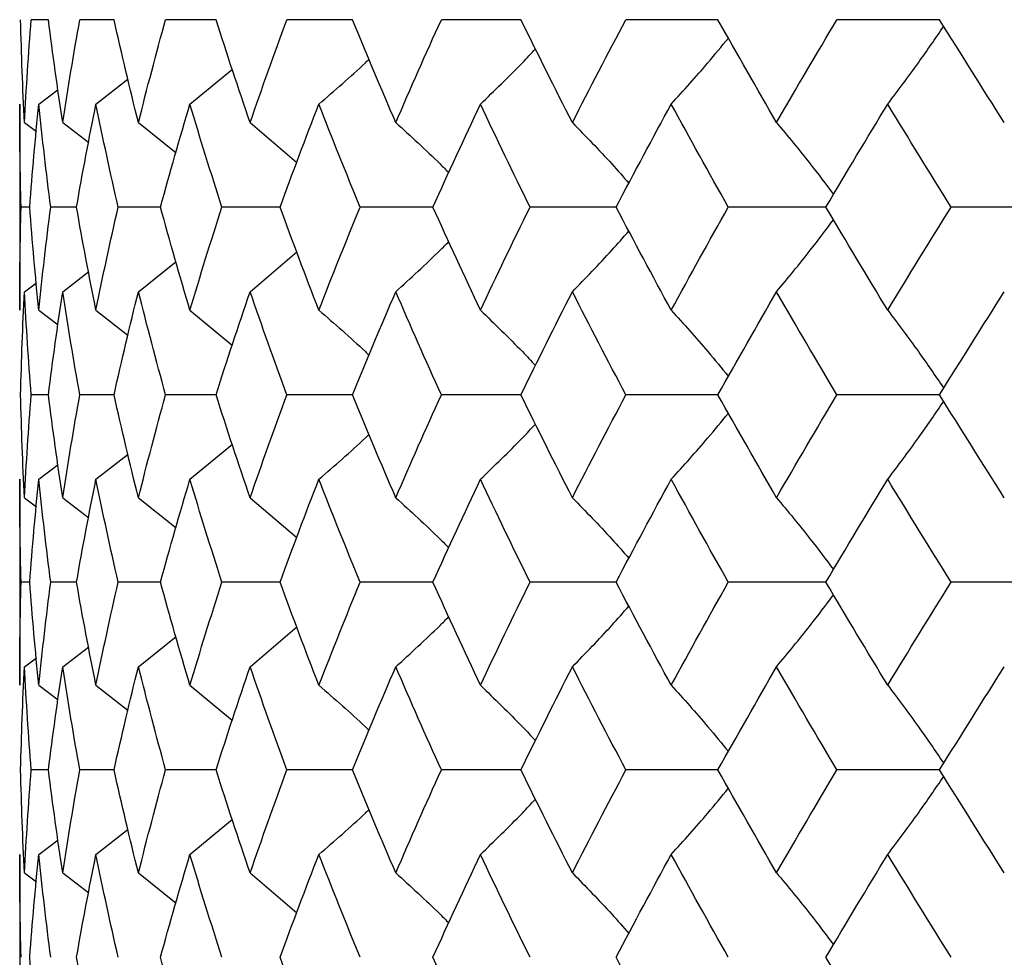
# Paper-space layout '_Top' of a CAD drawing. Units: inches. Extents: x -1.28 to 4.43, y -2.13 to 0.43.
# Drawn here: x 2.32 to 2.74, y -1.27 to -0.87 of the extents above; entities that cross this region are included whole.
import ezdxf

# ---------------------------------------------------------------- set-up
doc = ezdxf.new("R2010")
doc.units = ezdxf.units.IN
doc.header["$MEASUREMENT"] = 0

psp = doc.layouts.new('_Top')

# ---------------------------------------------------------------- linework, layer by layer
at = {"color": 7, "linetype": 'Continuous', "lineweight": 25}
for p, q in [((2.33491, -0.87404), (2.32767, -0.87404)), ((2.36243, -0.87404), (2.34809, -0.87404)), ((2.40527, -0.87404), (2.38411, -0.87404)), ((2.46259, -0.87404), (2.43503, -0.87404)), ((2.5333, -0.87404), (2.49986, -0.87404)), ((2.61599, -0.87404), (2.57733, -0.87404)), ((2.70907, -0.87404), (2.66595, -0.87404)), ((2.39431, -0.90948), (2.41215, -0.89476)), ((2.35486, -0.90948), (2.36834, -0.89891)), ((2.33088, -0.90948), (2.33897, -0.90332)), ((2.32283, -0.90948), (2.32283, -0.99602)), ((2.32485, -0.91724), (2.32986, -0.92103)), ((2.3409, -0.91724), (2.35181, -0.92566)), ((2.3727, -0.91724), (2.38848, -0.92992)), ((2.41961, -0.91724), (2.43923, -0.93402)), ((2.32707, -0.95273), (2.32344, -0.95273)), ((2.34671, -0.95273), (2.33589, -0.95273)), ((2.38198, -0.95273), (2.36418, -0.95273)), ((2.43218, -0.95273), (2.40776, -0.95273)), ((2.49635, -0.95273), (2.46578, -0.95273)), ((2.57324, -0.95273), (2.5371, -0.95273)), ((2.66134, -0.95273), (2.62035, -0.95273)), ((2.75895, -0.95273), (2.7139, -0.95273)), ((2.41961, -0.98825), (2.43922, -0.97145)), ((2.3727, -0.98825), (2.38848, -0.97555)), ((2.3409, -0.98825), (2.35181, -0.97982)), ((2.32485, -0.98825), (2.32986, -0.98445)), ((2.33088, -0.99602), (2.33897, -1.0022)), ((2.35486, -0.99602), (2.36834, -1.00662)), ((2.39431, -0.99602), (2.41214, -1.01078)), ((2.33491, -1.03153), (2.32767, -1.03153)), ((2.36243, -1.03153), (2.34809, -1.03153)), ((2.40527, -1.03153), (2.38411, -1.03153)), ((2.46259, -1.03153), (2.43503, -1.03153)), ((2.5333, -1.03153), (2.49986, -1.03153)), ((2.61599, -1.03153), (2.57733, -1.03153)), ((2.70907, -1.03153), (2.66595, -1.03153)), ((2.39431, -1.06699), (2.41215, -1.05226)), ((2.35486, -1.06699), (2.36834, -1.05641)), ((2.33088, -1.06699), (2.33897, -1.06083)), ((2.32283, -1.06699), (2.32283, -1.15348)), ((2.32485, -1.07474), (2.32986, -1.07853)), ((2.3409, -1.07474), (2.35181, -1.08316)), ((2.3727, -1.07474), (2.38848, -1.08742)), ((2.41961, -1.07474), (2.43923, -1.0915)), ((2.32707, -1.1102), (2.32344, -1.1102)), ((2.34671, -1.1102), (2.33589, -1.1102)), ((2.38198, -1.1102), (2.36418, -1.1102)), ((2.43218, -1.1102), (2.40776, -1.1102)), ((2.49635, -1.1102), (2.46578, -1.1102)), ((2.57324, -1.1102), (2.5371, -1.1102)), ((2.66134, -1.1102), (2.62035, -1.1102)), ((2.75895, -1.1102), (2.7139, -1.1102)), ((2.41961, -1.14571), (2.43922, -1.12892)), ((2.3727, -1.14571), (2.38848, -1.13301)), ((2.3409, -1.14571), (2.35181, -1.13728)), ((2.32485, -1.14571), (2.32986, -1.14191)), ((2.33088, -1.15348), (2.33897, -1.15966)), ((2.35486, -1.15348), (2.36834, -1.16408)), ((2.39431, -1.15348), (2.41214, -1.16824)), ((2.33491, -1.189), (2.32767, -1.189)), ((2.36243, -1.189), (2.34809, -1.189)), ((2.40527, -1.189), (2.38411, -1.189)), ((2.46259, -1.189), (2.43503, -1.189)), ((2.5333, -1.189), (2.49986, -1.189)), ((2.61599, -1.189), (2.57733, -1.189)), ((2.70907, -1.189), (2.66595, -1.189)), ((2.39431, -1.2245), (2.41215, -1.20975)), ((2.35486, -1.2245), (2.36834, -1.21391)), ((2.33088, -1.2245), (2.33897, -1.21833)), ((2.32283, -1.2245), (2.32283, -1.31094)), ((2.32485, -1.23225), (2.32986, -1.23604)), ((2.3409, -1.23225), (2.35181, -1.24066)), ((2.3727, -1.23225), (2.38848, -1.24492)), ((2.41961, -1.23225), (2.43922, -1.24901))]:
    psp.add_line(p, q, dxfattribs=at)
for points in [[(2.32485, -0.91724), (2.32411, -0.90282), (2.32358, -0.88845), (2.32324, -0.87404)], [(2.32485, -0.91724), (2.32559, -0.90282), (2.32652, -0.88845), (2.32767, -0.87404)], [(2.3409, -0.91724), (2.3387, -0.90282), (2.33671, -0.88845), (2.33491, -0.87404)], [(2.3409, -0.91724), (2.3431, -0.90282), (2.34549, -0.88845), (2.34809, -0.87404)], [(2.3727, -0.91724), (2.36908, -0.90282), (2.36566, -0.88845), (2.36243, -0.87404)], [(2.3727, -0.91724), (2.37631, -0.90282), (2.38011, -0.88845), (2.38411, -0.87404)], [(2.41961, -0.91724), (2.41465, -0.90282), (2.40987, -0.88845), (2.40527, -0.87404)], [(2.41961, -0.91724), (2.42457, -0.90282), (2.42971, -0.88845), (2.43503, -0.87404)], [(2.48073, -0.91724), (2.47452, -0.90282), (2.46848, -0.88845), (2.46259, -0.87404)], [(2.48073, -0.91724), (2.48695, -0.90282), (2.49332, -0.88845), (2.49986, -0.87404)], [(2.55488, -0.91724), (2.54753, -0.90282), (2.54034, -0.88845), (2.5333, -0.87404)], [(2.55488, -0.91724), (2.56222, -0.90282), (2.5697, -0.88845), (2.57733, -0.87404)], [(2.64059, -0.91724), (2.63226, -0.90282), (2.62407, -0.88845), (2.61599, -0.87404)], [(2.64059, -0.91724), (2.64893, -0.90282), (2.65737, -0.88845), (2.66595, -0.87404)], [(2.73622, -0.91724), (2.72706, -0.90282), (2.71802, -0.88845), (2.70907, -0.87404)], [(2.32344, -0.95273), (2.32304, -0.9383), (2.32283, -0.92388), (2.32283, -0.90948)], [(2.32707, -0.95273), (2.32814, -0.9383), (2.32941, -0.92388), (2.33088, -0.90948)], [(2.33589, -0.95273), (2.33402, -0.9383), (2.33235, -0.92388), (2.33088, -0.90948)], [(2.34671, -0.95273), (2.34923, -0.9383), (2.35195, -0.92388), (2.35486, -0.90948)], [(2.36418, -0.95273), (2.36088, -0.9383), (2.35777, -0.92388), (2.35486, -0.90948)], [(2.38198, -0.95273), (2.3859, -0.9383), (2.39002, -0.92388), (2.39431, -0.90948)], [(2.40776, -0.95273), (2.40309, -0.9383), (2.39861, -0.92388), (2.39431, -0.90948)], [(2.43218, -0.95273), (2.43744, -0.9383), (2.44287, -0.92388), (2.44846, -0.90948)], [(2.46578, -0.95273), (2.45983, -0.9383), (2.45406, -0.92388), (2.44846, -0.90948)], [(2.49635, -0.95273), (2.50283, -0.9383), (2.50947, -0.92388), (2.51626, -0.90948)], [(2.5371, -0.95273), (2.53, -0.9383), (2.52305, -0.92388), (2.51626, -0.90948)], [(2.57324, -0.95273), (2.58082, -0.9383), (2.58854, -0.92388), (2.59639, -0.90948)], [(2.62035, -0.95273), (2.61223, -0.9383), (2.60424, -0.92388), (2.59639, -0.90948)], [(2.66134, -0.95273), (2.66987, -0.9383), (2.67852, -0.92388), (2.68728, -0.90948)], [(2.7139, -0.95273), (2.70491, -0.9383), (2.69604, -0.92388), (2.68728, -0.90948)], [(2.32283, -0.99602), (2.32283, -0.98159), (2.32304, -0.96715), (2.32344, -0.95273)], [(2.33088, -0.99602), (2.32941, -0.98159), (2.32814, -0.96715), (2.32707, -0.95273)], [(2.33088, -0.99602), (2.33235, -0.98159), (2.33402, -0.96715), (2.33589, -0.95273)], [(2.35486, -0.99602), (2.35195, -0.98159), (2.34923, -0.96715), (2.34671, -0.95273)], [(2.35486, -0.99602), (2.35778, -0.98159), (2.36088, -0.96715), (2.36418, -0.95273)], [(2.39431, -0.99602), (2.39001, -0.98159), (2.3859, -0.96715), (2.38198, -0.95273)], [(2.39431, -0.99602), (2.39861, -0.98159), (2.4031, -0.96715), (2.40776, -0.95273)], [(2.44846, -0.99602), (2.44286, -0.98159), (2.43743, -0.96715), (2.43218, -0.95273)], [(2.44846, -0.99602), (2.45406, -0.98159), (2.45984, -0.96715), (2.46578, -0.95273)], [(2.51626, -0.99602), (2.50947, -0.98159), (2.50283, -0.96715), (2.49635, -0.95273)], [(2.51626, -0.99602), (2.52306, -0.98159), (2.53, -0.96715), (2.5371, -0.95273)], [(2.59639, -0.99602), (2.58853, -0.98159), (2.58082, -0.96715), (2.57324, -0.95273)], [(2.59639, -0.99602), (2.60424, -0.98159), (2.61223, -0.96715), (2.62035, -0.95273)], [(2.68728, -0.99602), (2.67852, -0.98159), (2.66987, -0.96715), (2.66134, -0.95273)], [(2.68728, -0.99602), (2.69604, -0.98159), (2.70492, -0.96715), (2.7139, -0.95273)], [(2.32324, -1.03153), (2.32358, -1.01712), (2.32411, -1.00269), (2.32485, -0.98825)], [(2.32767, -1.03153), (2.32653, -1.01712), (2.32559, -1.00269), (2.32485, -0.98825)], [(2.33491, -1.03153), (2.3367, -1.01712), (2.3387, -1.00269), (2.3409, -0.98825)], [(2.34809, -1.03153), (2.3455, -1.01712), (2.3431, -1.00269), (2.3409, -0.98825)], [(2.36243, -1.03153), (2.36566, -1.01712), (2.36908, -1.00269), (2.3727, -0.98825)], [(2.38411, -1.03153), (2.38012, -1.01712), (2.37631, -1.00269), (2.3727, -0.98825)], [(2.40527, -1.03153), (2.40986, -1.01712), (2.41465, -1.00269), (2.41961, -0.98825)], [(2.43503, -1.03153), (2.42971, -1.01712), (2.42457, -1.00269), (2.41961, -0.98825)], [(2.46259, -1.03153), (2.46847, -1.01712), (2.47452, -1.00269), (2.48073, -0.98825)], [(2.49986, -1.03153), (2.49332, -1.01712), (2.48695, -1.00269), (2.48073, -0.98825)], [(2.5333, -1.03153), (2.54034, -1.01712), (2.54753, -1.00269), (2.55488, -0.98825)], [(2.57733, -1.03153), (2.56971, -1.01712), (2.56222, -1.00269), (2.55488, -0.98825)], [(2.61599, -1.03153), (2.62406, -1.01712), (2.63227, -1.00269), (2.64059, -0.98825)], [(2.66595, -1.03153), (2.65738, -1.01712), (2.64892, -1.00269), (2.64059, -0.98825)], [(2.70907, -1.03153), (2.71801, -1.01712), (2.72707, -1.00269), (2.73622, -0.98825)], [(2.32485, -1.07474), (2.32411, -1.06035), (2.32358, -1.04596), (2.32324, -1.03153)], [(2.32485, -1.07474), (2.32559, -1.06035), (2.32652, -1.04596), (2.32767, -1.03153)], [(2.3409, -1.07474), (2.33871, -1.06035), (2.33671, -1.04596), (2.33491, -1.03153)], [(2.3409, -1.07474), (2.3431, -1.06035), (2.34549, -1.04596), (2.34809, -1.03153)], [(2.3727, -1.07474), (2.36908, -1.06035), (2.36566, -1.04596), (2.36243, -1.03153)], [(2.3727, -1.07474), (2.37631, -1.06035), (2.38011, -1.04596), (2.38411, -1.03153)], [(2.41961, -1.07474), (2.41465, -1.06035), (2.40987, -1.04596), (2.40527, -1.03153)], [(2.41961, -1.07474), (2.42457, -1.06035), (2.42971, -1.04596), (2.43503, -1.03153)], [(2.48073, -1.07474), (2.47452, -1.06035), (2.46848, -1.04596), (2.46259, -1.03153)], [(2.48073, -1.07474), (2.48694, -1.06035), (2.49332, -1.04596), (2.49986, -1.03153)], [(2.55488, -1.07474), (2.54754, -1.06035), (2.54034, -1.04596), (2.5333, -1.03153)], [(2.55488, -1.07474), (2.56221, -1.06035), (2.5697, -1.04596), (2.57733, -1.03153)], [(2.64059, -1.07474), (2.63227, -1.06035), (2.62407, -1.04596), (2.61599, -1.03153)], [(2.64059, -1.07474), (2.64892, -1.06035), (2.65737, -1.04596), (2.66595, -1.03153)], [(2.73622, -1.07474), (2.72707, -1.06035), (2.71802, -1.04596), (2.70907, -1.03153)], [(2.32344, -1.1102), (2.32304, -1.09578), (2.32283, -1.08138), (2.32283, -1.06699)], [(2.32707, -1.1102), (2.32814, -1.09578), (2.32941, -1.08138), (2.33088, -1.06699)], [(2.33589, -1.1102), (2.33402, -1.09578), (2.33235, -1.08138), (2.33088, -1.06699)], [(2.34671, -1.1102), (2.34923, -1.09578), (2.35195, -1.08138), (2.35486, -1.06699)], [(2.36418, -1.1102), (2.36088, -1.09578), (2.35777, -1.08138), (2.35486, -1.06699)], [(2.38198, -1.1102), (2.3859, -1.09578), (2.39002, -1.08138), (2.39431, -1.06699)], [(2.40776, -1.1102), (2.40309, -1.09578), (2.39861, -1.08138), (2.39431, -1.06699)], [(2.43218, -1.1102), (2.43744, -1.09578), (2.44287, -1.08138), (2.44846, -1.06699)], [(2.46578, -1.1102), (2.45983, -1.09578), (2.45406, -1.08138), (2.44846, -1.06699)], [(2.49635, -1.1102), (2.50283, -1.09578), (2.50947, -1.08138), (2.51626, -1.06699)], [(2.5371, -1.1102), (2.53, -1.09578), (2.52305, -1.08138), (2.51626, -1.06699)], [(2.57324, -1.1102), (2.58082, -1.09578), (2.58854, -1.08138), (2.59639, -1.06699)], [(2.62035, -1.1102), (2.61223, -1.09578), (2.60424, -1.08138), (2.59639, -1.06699)], [(2.66134, -1.1102), (2.66988, -1.09578), (2.67852, -1.08138), (2.68728, -1.06699)], [(2.7139, -1.1102), (2.70491, -1.09578), (2.69604, -1.08138), (2.68728, -1.06699)], [(2.32283, -1.15348), (2.32283, -1.13905), (2.32304, -1.12462), (2.32344, -1.1102)], [(2.33088, -1.15348), (2.32941, -1.13905), (2.32814, -1.12462), (2.32707, -1.1102)], [(2.33088, -1.15348), (2.33235, -1.13905), (2.33402, -1.12462), (2.33589, -1.1102)], [(2.35486, -1.15348), (2.35195, -1.13905), (2.34923, -1.12462), (2.34671, -1.1102)], [(2.35486, -1.15348), (2.35778, -1.13905), (2.36088, -1.12462), (2.36418, -1.1102)], [(2.39431, -1.15348), (2.39001, -1.13905), (2.3859, -1.12462), (2.38198, -1.1102)], [(2.39431, -1.15348), (2.39861, -1.13905), (2.4031, -1.12462), (2.40776, -1.1102)], [(2.44846, -1.15348), (2.44286, -1.13905), (2.43743, -1.12462), (2.43218, -1.1102)], [(2.44846, -1.15348), (2.45407, -1.13905), (2.45984, -1.12462), (2.46578, -1.1102)], [(2.51626, -1.15348), (2.50947, -1.13905), (2.50283, -1.12462), (2.49635, -1.1102)], [(2.51626, -1.15348), (2.52306, -1.13905), (2.53001, -1.12462), (2.5371, -1.1102)], [(2.59639, -1.15348), (2.58853, -1.13905), (2.58081, -1.12462), (2.57324, -1.1102)], [(2.59639, -1.15348), (2.60424, -1.13905), (2.61223, -1.12462), (2.62035, -1.1102)], [(2.68728, -1.15348), (2.67852, -1.13905), (2.66987, -1.12462), (2.66134, -1.1102)], [(2.68728, -1.15348), (2.69604, -1.13905), (2.70492, -1.12462), (2.7139, -1.1102)], [(2.32324, -1.189), (2.32358, -1.17458), (2.32411, -1.16014), (2.32485, -1.14571)], [(2.32767, -1.189), (2.32653, -1.17458), (2.32559, -1.16014), (2.32485, -1.14571)], [(2.33491, -1.189), (2.33671, -1.17458), (2.3387, -1.16014), (2.3409, -1.14571)], [(2.34809, -1.189), (2.34549, -1.17458), (2.3431, -1.16014), (2.3409, -1.14571)], [(2.36243, -1.189), (2.36566, -1.17458), (2.36908, -1.16014), (2.3727, -1.14571)], [(2.38411, -1.189), (2.38012, -1.17458), (2.37631, -1.16014), (2.3727, -1.14571)], [(2.40527, -1.189), (2.40987, -1.17458), (2.41465, -1.16014), (2.41961, -1.14571)], [(2.43503, -1.189), (2.42971, -1.17458), (2.42457, -1.16014), (2.41961, -1.14571)], [(2.46259, -1.189), (2.46847, -1.17458), (2.47452, -1.16014), (2.48073, -1.14571)], [(2.49986, -1.189), (2.49332, -1.17458), (2.48695, -1.16014), (2.48073, -1.14571)], [(2.5333, -1.189), (2.54034, -1.17458), (2.54754, -1.16014), (2.55488, -1.14571)], [(2.57733, -1.189), (2.56971, -1.17458), (2.56222, -1.16014), (2.55488, -1.14571)], [(2.61599, -1.189), (2.62406, -1.17458), (2.63227, -1.16014), (2.64059, -1.14571)], [(2.66595, -1.189), (2.65738, -1.17458), (2.64892, -1.16014), (2.64059, -1.14571)], [(2.70907, -1.189), (2.71802, -1.17458), (2.72707, -1.16014), (2.73622, -1.14571)], [(2.32485, -1.23225), (2.32411, -1.21786), (2.32358, -1.20344), (2.32324, -1.189)], [(2.32485, -1.23225), (2.32559, -1.21786), (2.32652, -1.20344), (2.32767, -1.189)], [(2.3409, -1.23225), (2.33871, -1.21786), (2.33671, -1.20344), (2.33491, -1.189)], [(2.3409, -1.23225), (2.3431, -1.21786), (2.34549, -1.20344), (2.34809, -1.189)], [(2.3727, -1.23225), (2.36908, -1.21786), (2.36566, -1.20344), (2.36243, -1.189)], [(2.3727, -1.23225), (2.37631, -1.21786), (2.38011, -1.20344), (2.38411, -1.189)], [(2.41961, -1.23225), (2.41465, -1.21786), (2.40987, -1.20344), (2.40527, -1.189)], [(2.41961, -1.23225), (2.42457, -1.21786), (2.42971, -1.20344), (2.43503, -1.189)], [(2.48073, -1.23225), (2.47453, -1.21786), (2.46848, -1.20344), (2.46259, -1.189)], [(2.48073, -1.23225), (2.48694, -1.21786), (2.49332, -1.20344), (2.49986, -1.189)], [(2.55488, -1.23225), (2.54754, -1.21786), (2.54034, -1.20344), (2.5333, -1.189)], [(2.55488, -1.23225), (2.56221, -1.21786), (2.5697, -1.20344), (2.57733, -1.189)], [(2.64059, -1.23225), (2.63227, -1.21786), (2.62407, -1.20344), (2.61599, -1.189)], [(2.64059, -1.23225), (2.64892, -1.21786), (2.65737, -1.20344), (2.66595, -1.189)], [(2.73622, -1.23225), (2.72707, -1.21786), (2.71802, -1.20344), (2.70907, -1.189)], [(2.32344, -1.26769), (2.32304, -1.25328), (2.32283, -1.23891), (2.32283, -1.2245)], [(2.32707, -1.26769), (2.32814, -1.25328), (2.32941, -1.23891), (2.33088, -1.2245)], [(2.33589, -1.26769), (2.33402, -1.25328), (2.33235, -1.23891), (2.33088, -1.2245)], [(2.34671, -1.26769), (2.34923, -1.25328), (2.35195, -1.23891), (2.35486, -1.2245)], [(2.36418, -1.26769), (2.36088, -1.25328), (2.35778, -1.23891), (2.35486, -1.2245)], [(2.38198, -1.26769), (2.3859, -1.25328), (2.39001, -1.23891), (2.39431, -1.2245)], [(2.40776, -1.26769), (2.40309, -1.25328), (2.39861, -1.23891), (2.39431, -1.2245)], [(2.43218, -1.26769), (2.43744, -1.25328), (2.44286, -1.23891), (2.44846, -1.2245)], [(2.46578, -1.26769), (2.45984, -1.25328), (2.45407, -1.23891), (2.44846, -1.2245)], [(2.49635, -1.26769), (2.50283, -1.25328), (2.50947, -1.23891), (2.51626, -1.2245)], [(2.5371, -1.26769), (2.53, -1.25328), (2.52306, -1.23891), (2.51626, -1.2245)], [(2.57324, -1.26769), (2.58082, -1.25328), (2.58853, -1.23891), (2.59639, -1.2245)], [(2.62035, -1.26769), (2.61223, -1.25328), (2.60424, -1.23891), (2.59639, -1.2245)], [(2.66134, -1.26769), (2.66987, -1.25328), (2.67852, -1.23891), (2.68728, -1.2245)], [(2.7139, -1.26769), (2.70492, -1.25328), (2.69605, -1.23891), (2.68728, -1.2245)], [(2.33088, -1.31094), (2.32941, -1.29651), (2.32814, -1.28209), (2.32707, -1.26769)], [(2.35486, -1.31094), (2.35195, -1.29651), (2.34923, -1.28209), (2.34671, -1.26769)], [(2.39431, -1.31094), (2.39001, -1.29651), (2.3859, -1.28209), (2.38198, -1.26769)], [(2.44846, -1.31094), (2.44286, -1.29651), (2.43743, -1.28209), (2.43218, -1.26769)], [(2.51626, -1.31094), (2.50947, -1.29651), (2.50283, -1.28209), (2.49635, -1.26769)], [(2.59639, -1.31094), (2.58853, -1.29651), (2.58081, -1.28209), (2.57324, -1.26769)], [(2.68728, -1.31094), (2.67852, -1.29651), (2.66987, -1.28209), (2.66134, -1.26769)]]:
    psp.add_open_spline(points, degree=3, dxfattribs=at)
for points, knots in [([(2.68728, -0.90948), (2.6916, -0.90376), (2.69958, -0.89319), (2.70727, -0.88195), (2.7108, -0.87679)], [0, 0, 0, 0, 0.540779, 1, 1, 1, 1]), ([(2.59639, -0.90948), (2.60156, -0.90377), (2.60969, -0.89479), (2.61753, -0.88525), (2.62039, -0.88177)], [0, 0, 0, 0, 0.635481, 1, 1, 1, 1]), ([(2.51626, -0.90948), (2.52219, -0.90379), (2.53003, -0.89626), (2.53758, -0.88826), (2.53942, -0.88631)], [0, 0, 0, 0, 0.75623, 1, 1, 1, 1]), ([(2.44846, -0.90948), (2.45504, -0.90381), (2.46216, -0.89766), (2.46903, -0.89113), (2.46956, -0.89062)], [0, 0, 0, 0, 0.922974, 1, 1, 1, 1]), ([(2.48073, -0.91724), (2.487, -0.92293), (2.49453, -0.92977), (2.50179, -0.93704), (2.50301, -0.93827)], [0, 0, 0, 0, 0.831911, 1, 1, 1, 1]), ([(2.55488, -0.91724), (2.56044, -0.92294), (2.56848, -0.9312), (2.57623, -0.93997), (2.57862, -0.94268)], [0, 0, 0, 0, 0.691648, 1, 1, 1, 1]), ([(2.64059, -0.91724), (2.64535, -0.92296), (2.65347, -0.93272), (2.66129, -0.94311), (2.66453, -0.94742)], [0, 0, 0, 0, 0.585643, 1, 1, 1, 1]), ([(2.64059, -0.98825), (2.64535, -0.98252), (2.65347, -0.97274), (2.66129, -0.96235), (2.66453, -0.95804)], [0, 0, 0, 0, 0.585662, 1, 1, 1, 1]), ([(2.55488, -0.98825), (2.56044, -0.98254), (2.56848, -0.97427), (2.57623, -0.96549), (2.57862, -0.96278)], [0, 0, 0, 0, 0.691677, 1, 1, 1, 1]), ([(2.48073, -0.98825), (2.487, -0.98255), (2.49453, -0.9757), (2.50179, -0.96842), (2.50301, -0.9672)], [0, 0, 0, 0, 0.831943, 1, 1, 1, 1]), ([(2.44846, -0.99602), (2.45504, -1.00171), (2.46216, -1.00787), (2.46903, -1.01442), (2.46956, -1.01492)], [0, 0, 0, 0, 0.922967, 1, 1, 1, 1]), ([(2.51626, -0.99602), (2.52219, -1.00173), (2.53003, -1.00927), (2.53758, -1.01729), (2.53942, -1.01925)], [0, 0, 0, 0, 0.756235, 1, 1, 1, 1]), ([(2.59639, -0.99602), (2.60156, -1.00174), (2.60969, -1.01074), (2.61753, -1.02031), (2.62039, -1.02379)], [0, 0, 0, 0, 0.635487, 1, 1, 1, 1]), ([(2.68728, -0.99602), (2.6916, -1.00175), (2.69958, -1.01235), (2.70727, -1.02361), (2.7108, -1.02878)], [0, 0, 0, 0, 0.540783, 1, 1, 1, 1]), ([(2.68728, -1.06699), (2.6916, -1.06127), (2.69958, -1.0507), (2.70727, -1.03944), (2.7108, -1.03428)], [0, 0, 0, 0, 0.540762, 1, 1, 1, 1]), ([(2.59639, -1.06699), (2.60156, -1.06128), (2.6097, -1.0523), (2.61753, -1.04274), (2.62039, -1.03926)], [0, 0, 0, 0, 0.635449, 1, 1, 1, 1]), ([(2.51626, -1.06699), (2.52219, -1.0613), (2.53003, -1.05377), (2.53758, -1.04576), (2.53943, -1.0438)], [0, 0, 0, 0, 0.7561849, 1, 1, 1, 1]), ([(2.44846, -1.06699), (2.45504, -1.06132), (2.46217, -1.05517), (2.46903, -1.04863), (2.46956, -1.04813)], [0, 0, 0, 0, 0.922924, 1, 1, 1, 1]), ([(2.48073, -1.07474), (2.487, -1.08042), (2.49453, -1.08726), (2.50179, -1.09453), (2.50301, -1.09575)], [0, 0, 0, 0, 0.8318992, 1, 1, 1, 1]), ([(2.55488, -1.07474), (2.56044, -1.08044), (2.56848, -1.08868), (2.57623, -1.09746), (2.57862, -1.10016)], [0, 0, 0, 0, 0.691638, 1, 1, 1, 1]), ([(2.64059, -1.07474), (2.64535, -1.08045), (2.65347, -1.09021), (2.66129, -1.10059), (2.66453, -1.10489)], [0, 0, 0, 0, 0.585637, 1, 1, 1, 1]), ([(2.64059, -1.14571), (2.64535, -1.13998), (2.65346, -1.13021), (2.66129, -1.11982), (2.66453, -1.11552)], [0, 0, 0, 0, 0.585667, 1, 1, 1, 1]), ([(2.55488, -1.14571), (2.56044, -1.14), (2.56848, -1.13174), (2.57623, -1.12296), (2.57862, -1.12025)], [0, 0, 0, 0, 0.691684, 1, 1, 1, 1]), ([(2.48073, -1.14571), (2.487, -1.14001), (2.49453, -1.13317), (2.50179, -1.12589), (2.50301, -1.12467)], [0, 0, 0, 0, 0.831949, 1, 1, 1, 1]), ([(2.44846, -1.15348), (2.45504, -1.15917), (2.46216, -1.16533), (2.46903, -1.17188), (2.46956, -1.17239)], [0, 0, 0, 0, 0.922965, 1, 1, 1, 1]), ([(2.51626, -1.15348), (2.52219, -1.15919), (2.53003, -1.16674), (2.53758, -1.17476), (2.53942, -1.17671)], [0, 0, 0, 0, 0.7562276, 1, 1, 1, 1]), ([(2.59639, -1.15348), (2.60156, -1.1592), (2.60969, -1.16821), (2.61753, -1.17778), (2.62039, -1.18126)], [0, 0, 0, 0, 0.635481, 1, 1, 1, 1]), ([(2.68728, -1.15348), (2.6916, -1.15921), (2.69958, -1.16982), (2.70727, -1.18108), (2.7108, -1.18625)], [0, 0, 0, 0, 0.540779, 1, 1, 1, 1]), ([(2.68728, -1.2245), (2.6916, -1.21877), (2.69958, -1.20818), (2.70727, -1.19692), (2.7108, -1.19175)], [0, 0, 0, 0, 0.540766, 1, 1, 1, 1]), ([(2.59639, -1.2245), (2.60156, -1.21878), (2.6097, -1.20979), (2.61753, -1.20023), (2.62039, -1.19674)], [0, 0, 0, 0, 0.635457, 1, 1, 1, 1]), ([(2.51626, -1.2245), (2.52219, -1.2188), (2.53003, -1.21126), (2.53758, -1.20324), (2.53942, -1.20129)], [0, 0, 0, 0, 0.7561959, 1, 1, 1, 1]), ([(2.44846, -1.2245), (2.45504, -1.21882), (2.46217, -1.21266), (2.46903, -1.20612), (2.46956, -1.20561)], [0, 0, 0, 0, 0.922935, 1, 1, 1, 1]), ([(2.48073, -1.23225), (2.487, -1.23793), (2.49453, -1.24477), (2.50179, -1.25203), (2.50301, -1.25325)], [0, 0, 0, 0, 0.831949, 1, 1, 1, 1]), ([(2.55488, -1.23225), (2.56044, -1.23795), (2.56848, -1.24619), (2.57623, -1.25495), (2.57862, -1.25766)], [0, 0, 0, 0, 0.691678, 1, 1, 1, 1]), ([(2.64059, -1.23225), (2.64535, -1.23796), (2.65347, -1.24772), (2.66129, -1.25809), (2.66453, -1.26238)], [0, 0, 0, 0, 0.585662, 1, 1, 1, 1])]:
    psp.add_open_spline(points, degree=3, knots=knots, dxfattribs=at)

doc.saveas('drawing.dxf')
